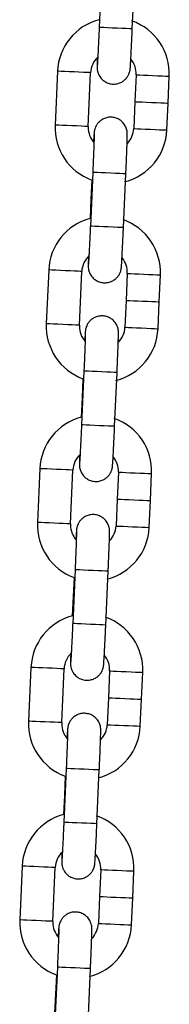
# Model space of a CAD drawing. Units: millimetres. Extents: x -11514 to 21780, y 783 to 29474.
# Drawn here: x 18488 to 18524, y 27397 to 27634 of the extents above; entities that cross this region are included whole.
import ezdxf

# ---------------------------------------------------------------- set-up
doc = ezdxf.new("R2010")
doc.units = ezdxf.units.MM

msp = doc.modelspace()

# ---------------------------------------------------------------- linework, layer by layer
at = {"color": 7, "linetype": 'Continuous', "lineweight": 25}
for p, q in [((18508.03, 27645.523), (18507.452, 27632.535)), ((18515.444, 27632.18), (18516.022, 27645.167)), ((18497.389, 27621.973), (18496.81, 27608.986)), ((18504.802, 27608.63), (18505.381, 27621.617)), ((18516.37, 27621.127), (18516.081, 27614.634)), ((18524.073, 27614.278), (18524.362, 27620.771)), ((18516.081, 27614.634), (18515.791, 27608.14)), ((18523.784, 27607.784), (18524.073, 27614.278)), ((18505.894, 27597.57), (18505.316, 27584.583)), ((18505.646, 27595.712), (18505.44, 27591.084)), ((18513.308, 27584.227), (18513.886, 27597.214)), ((18505.44, 27591.084), (18505.233, 27586.456)), ((18495.253, 27574.02), (18494.675, 27561.033)), ((18502.667, 27560.677), (18503.245, 27573.664)), ((18514.234, 27573.175), (18513.945, 27566.681)), ((18521.937, 27566.325), (18522.226, 27572.819)), ((18513.945, 27566.681), (18513.656, 27560.188)), ((18521.648, 27559.832), (18521.937, 27566.325)), ((18503.759, 27549.618), (18503.18, 27536.63)), ((18511.172, 27536.275), (18511.751, 27549.262)), ((18503.51, 27547.759), (18503.304, 27543.131)), ((18503.304, 27543.131), (18503.098, 27538.504)), ((18493.118, 27526.068), (18492.539, 27513.081)), ((18500.531, 27512.725), (18501.11, 27525.712)), ((18512.099, 27525.222), (18511.81, 27518.729)), ((18519.802, 27518.373), (18520.091, 27524.867)), ((18511.81, 27518.729), (18511.52, 27512.235)), ((18519.512, 27511.879), (18519.802, 27518.373)), ((18501.623, 27501.665), (18501.045, 27488.678)), ((18509.037, 27488.322), (18509.615, 27501.309)), ((18501.374, 27499.807), (18501.168, 27495.179)), ((18501.168, 27495.179), (18500.962, 27490.551)), ((18490.982, 27478.115), (18490.404, 27465.128)), ((18498.396, 27464.772), (18498.974, 27477.759)), ((18509.963, 27477.27), (18509.674, 27470.776)), ((18517.666, 27470.42), (18517.955, 27476.914)), ((18509.674, 27470.776), (18509.385, 27464.283)), ((18517.377, 27463.927), (18517.666, 27470.42)), ((18499.488, 27453.713), (18498.909, 27440.726)), ((18506.901, 27440.37), (18507.48, 27453.357)), ((18499.239, 27451.854), (18499.033, 27447.226)), ((18499.033, 27447.226), (18498.827, 27442.599)), ((18488.846, 27430.163), (18488.268, 27417.176)), ((18496.26, 27416.82), (18496.839, 27429.807)), ((18507.828, 27429.318), (18507.538, 27422.824)), ((18515.531, 27422.468), (18515.82, 27428.962)), ((18507.538, 27422.824), (18507.249, 27416.33)), ((18515.241, 27415.974), (18515.531, 27422.468)), ((18497.352, 27405.76), (18496.774, 27392.773)), ((18504.766, 27392.417), (18505.344, 27405.404)), ((18497.103, 27403.902), (18496.897, 27399.274)), ((18496.897, 27399.274), (18496.691, 27394.646))]:
    msp.add_line(p, q, dxfattribs=at)
at = {"color": 8, "linetype": 'Continuous', "lineweight": 25, "flags": 128}
for points in [[(18515.443, 27632.18), (18515.276, 27632.187), (18514.769, 27632.21), (18513.966, 27632.245), (18512.94, 27632.291), (18511.781, 27632.343), (18510.592, 27632.396), (18509.48, 27632.445), (18508.542, 27632.487), (18507.862, 27632.517), (18507.502, 27632.533), (18507.452, 27632.535)], [(18501.385, 27621.795), (18500.207, 27621.847), (18499.134, 27621.895), (18498.261, 27621.934), (18497.665, 27621.96), (18497.4, 27621.972), (18497.389, 27621.973)], [(18505.381, 27621.617), (18505.37, 27621.617), (18505.105, 27621.629), (18504.509, 27621.656), (18503.636, 27621.695), (18502.563, 27621.742), (18501.385, 27621.795)], [(18516.37, 27621.127), (18516.381, 27621.127), (18516.646, 27621.115), (18517.242, 27621.089), (18518.115, 27621.05), (18519.188, 27621.002), (18520.366, 27620.949)], [(18520.366, 27620.949), (18521.544, 27620.897), (18522.617, 27620.849), (18523.49, 27620.81), (18524.086, 27620.784), (18524.351, 27620.772), (18524.362, 27620.771)], [(18516.081, 27614.634), (18516.092, 27614.633), (18516.357, 27614.621), (18516.953, 27614.595), (18517.826, 27614.556), (18518.899, 27614.508), (18520.077, 27614.456)], [(18520.077, 27614.456), (18521.255, 27614.403), (18522.328, 27614.356), (18523.201, 27614.317), (18523.797, 27614.29), (18524.062, 27614.278), (18524.073, 27614.278)], [(18500.806, 27608.808), (18499.628, 27608.86), (18498.555, 27608.908), (18497.682, 27608.947), (18497.087, 27608.973), (18496.821, 27608.985), (18496.81, 27608.986)], [(18504.802, 27608.63), (18504.791, 27608.63), (18504.526, 27608.642), (18503.931, 27608.669), (18503.057, 27608.707), (18501.984, 27608.755), (18500.806, 27608.808)], [(18515.791, 27608.14), (18515.803, 27608.14), (18516.068, 27608.128), (18516.663, 27608.101), (18517.536, 27608.063), (18518.61, 27608.015), (18519.788, 27607.962)], [(18519.788, 27607.962), (18520.965, 27607.91), (18522.039, 27607.862), (18522.912, 27607.823), (18523.507, 27607.797), (18523.772, 27607.785), (18523.784, 27607.784)], [(18513.886, 27597.214), (18513.719, 27597.222), (18513.212, 27597.244), (18512.409, 27597.28), (18511.383, 27597.326), (18510.224, 27597.377), (18509.035, 27597.43), (18507.923, 27597.48), (18506.985, 27597.521), (18506.305, 27597.552), (18505.944, 27597.568), (18505.894, 27597.57)], [(18505.44, 27591.084), (18505.49, 27591.082), (18505.605, 27591.077)], [(18513.308, 27584.227), (18513.141, 27584.235), (18512.633, 27584.257), (18511.831, 27584.293), (18510.804, 27584.339), (18509.645, 27584.39), (18508.457, 27584.443), (18507.344, 27584.493), (18506.406, 27584.534), (18505.727, 27584.565), (18505.366, 27584.581), (18505.316, 27584.583)], [(18499.249, 27573.842), (18498.071, 27573.895), (18496.998, 27573.942), (18496.125, 27573.981), (18495.529, 27574.008), (18495.264, 27574.02), (18495.253, 27574.02)], [(18503.245, 27573.664), (18503.234, 27573.665), (18502.969, 27573.677), (18502.373, 27573.703), (18501.5, 27573.742), (18500.427, 27573.79), (18499.249, 27573.842)], [(18514.234, 27573.175), (18514.246, 27573.174), (18514.511, 27573.163), (18515.106, 27573.136), (18515.979, 27573.097), (18517.052, 27573.049), (18518.23, 27572.997)], [(18518.23, 27572.997), (18519.408, 27572.944), (18520.481, 27572.897), (18521.355, 27572.858), (18521.95, 27572.831), (18522.215, 27572.819), (18522.226, 27572.819)], [(18513.945, 27566.681), (18513.956, 27566.681), (18514.221, 27566.669), (18514.817, 27566.642), (18515.69, 27566.604), (18516.763, 27566.556), (18517.941, 27566.503)], [(18517.941, 27566.503), (18519.119, 27566.451), (18520.192, 27566.403), (18521.065, 27566.364), (18521.661, 27566.338), (18521.926, 27566.326), (18521.937, 27566.325)], [(18498.671, 27560.855), (18497.493, 27560.908), (18496.42, 27560.955), (18495.547, 27560.994), (18494.951, 27561.021), (18494.686, 27561.033), (18494.675, 27561.033)], [(18502.667, 27560.677), (18502.656, 27560.678), (18502.391, 27560.69), (18501.795, 27560.716), (18500.922, 27560.755), (18499.849, 27560.803), (18498.671, 27560.855)], [(18513.656, 27560.188), (18513.667, 27560.187), (18513.932, 27560.175), (18514.528, 27560.149), (18515.401, 27560.11), (18516.474, 27560.062), (18517.652, 27560.01)], [(18517.652, 27560.01), (18518.83, 27559.957), (18519.903, 27559.91), (18520.776, 27559.871), (18521.372, 27559.844), (18521.637, 27559.832), (18521.648, 27559.832)], [(18511.751, 27549.262), (18511.583, 27549.269), (18511.076, 27549.292), (18510.274, 27549.328), (18509.247, 27549.373), (18508.088, 27549.425), (18506.9, 27549.478), (18505.787, 27549.527), (18504.849, 27549.569), (18504.17, 27549.599), (18503.809, 27549.615), (18503.759, 27549.618)], [(18503.304, 27543.131), (18503.354, 27543.129), (18503.47, 27543.124)], [(18511.172, 27536.275), (18511.005, 27536.282), (18510.498, 27536.305), (18509.695, 27536.34), (18508.669, 27536.386), (18507.51, 27536.438), (18506.321, 27536.491), (18505.209, 27536.54), (18504.271, 27536.582), (18503.591, 27536.612), (18503.23, 27536.628), (18503.18, 27536.63)], [(18497.114, 27525.89), (18495.936, 27525.942), (18494.863, 27525.99), (18493.989, 27526.029), (18493.394, 27526.055), (18493.129, 27526.067), (18493.118, 27526.068)], [(18501.11, 27525.712), (18501.098, 27525.712), (18500.833, 27525.724), (18500.238, 27525.751), (18499.365, 27525.79), (18498.291, 27525.837), (18497.114, 27525.89)], [(18512.099, 27525.222), (18512.11, 27525.222), (18512.375, 27525.21), (18512.971, 27525.184), (18513.844, 27525.145), (18514.917, 27525.097), (18516.095, 27525.045)], [(18516.095, 27525.045), (18517.273, 27524.992), (18518.346, 27524.944), (18519.219, 27524.905), (18519.815, 27524.879), (18520.08, 27524.867), (18520.091, 27524.867)], [(18511.81, 27518.729), (18511.821, 27518.728), (18512.086, 27518.717), (18512.681, 27518.69), (18513.555, 27518.651), (18514.628, 27518.603), (18515.806, 27518.551)], [(18515.806, 27518.551), (18516.983, 27518.498), (18518.057, 27518.451), (18518.93, 27518.412), (18519.525, 27518.385), (18519.79, 27518.373), (18519.802, 27518.373)], [(18496.535, 27512.903), (18495.357, 27512.955), (18494.284, 27513.003), (18493.411, 27513.042), (18492.815, 27513.068), (18492.55, 27513.08), (18492.539, 27513.081)], [(18500.531, 27512.725), (18500.52, 27512.725), (18500.255, 27512.737), (18499.659, 27512.764), (18498.786, 27512.802), (18497.713, 27512.85), (18496.535, 27512.903)], [(18511.52, 27512.235), (18511.532, 27512.235), (18511.797, 27512.223), (18512.392, 27512.196), (18513.265, 27512.158), (18514.339, 27512.11), (18515.516, 27512.057)], [(18515.516, 27512.057), (18516.694, 27512.005), (18517.767, 27511.957), (18518.641, 27511.918), (18519.236, 27511.892), (18519.501, 27511.88), (18519.512, 27511.879)], [(18509.615, 27501.309), (18509.448, 27501.317), (18508.94, 27501.339), (18508.138, 27501.375), (18507.112, 27501.421), (18505.953, 27501.472), (18504.764, 27501.525), (18503.651, 27501.575), (18502.714, 27501.617), (18502.034, 27501.647), (18501.673, 27501.663), (18501.623, 27501.665)], [(18501.168, 27495.179), (18501.218, 27495.177), (18501.334, 27495.172)], [(18509.037, 27488.322), (18508.869, 27488.33), (18508.362, 27488.352), (18507.559, 27488.388), (18506.533, 27488.434), (18505.374, 27488.485), (18504.186, 27488.538), (18503.073, 27488.588), (18502.135, 27488.63), (18501.456, 27488.66), (18501.095, 27488.676), (18501.045, 27488.678)], [(18494.978, 27477.937), (18493.8, 27477.99), (18492.727, 27478.038), (18491.854, 27478.076), (18491.258, 27478.103), (18490.993, 27478.115), (18490.982, 27478.115)], [(18498.974, 27477.759), (18498.963, 27477.76), (18498.698, 27477.772), (18498.102, 27477.798), (18497.229, 27477.837), (18496.156, 27477.885), (18494.978, 27477.937)], [(18509.963, 27477.27), (18509.974, 27477.269), (18510.239, 27477.258), (18510.835, 27477.231), (18511.708, 27477.192), (18512.781, 27477.144), (18513.959, 27477.092)], [(18513.959, 27477.092), (18515.137, 27477.04), (18516.21, 27476.992), (18517.083, 27476.953), (18517.679, 27476.926), (18517.944, 27476.914), (18517.955, 27476.914)], [(18509.674, 27470.776), (18509.685, 27470.776), (18509.95, 27470.764), (18510.546, 27470.738), (18511.419, 27470.699), (18512.492, 27470.651), (18513.67, 27470.598)], [(18513.67, 27470.598), (18514.848, 27470.546), (18515.921, 27470.498), (18516.794, 27470.459), (18517.39, 27470.433), (18517.655, 27470.421), (18517.666, 27470.42)], [(18494.4, 27464.95), (18493.222, 27465.003), (18492.149, 27465.05), (18491.275, 27465.089), (18490.68, 27465.116), (18490.415, 27465.128), (18490.404, 27465.128)], [(18498.396, 27464.772), (18498.385, 27464.773), (18498.119, 27464.785), (18497.524, 27464.811), (18496.651, 27464.85), (18495.578, 27464.898), (18494.4, 27464.95)], [(18509.385, 27464.283), (18509.396, 27464.282), (18509.661, 27464.271), (18510.257, 27464.244), (18511.13, 27464.205), (18512.203, 27464.157), (18513.381, 27464.105)], [(18513.381, 27464.105), (18514.559, 27464.052), (18515.632, 27464.005), (18516.505, 27463.966), (18517.101, 27463.939), (18517.366, 27463.927), (18517.377, 27463.927)], [(18507.479, 27453.357), (18507.312, 27453.364), (18506.805, 27453.387), (18506.002, 27453.423), (18504.976, 27453.468), (18503.817, 27453.52), (18502.628, 27453.573), (18501.516, 27453.622), (18500.578, 27453.664), (18499.899, 27453.694), (18499.538, 27453.711), (18499.488, 27453.713)], [(18499.033, 27447.226), (18499.083, 27447.224), (18499.198, 27447.219)], [(18506.901, 27440.37), (18506.734, 27440.377), (18506.226, 27440.4), (18505.424, 27440.435), (18504.398, 27440.481), (18503.239, 27440.533), (18502.05, 27440.586), (18500.938, 27440.635), (18500, 27440.677), (18499.32, 27440.707), (18498.959, 27440.723), (18498.909, 27440.726)], [(18492.842, 27429.985), (18491.665, 27430.037), (18490.591, 27430.085), (18489.718, 27430.124), (18489.123, 27430.151), (18488.858, 27430.162), (18488.846, 27430.163)], [(18496.839, 27429.807), (18496.827, 27429.807), (18496.562, 27429.819), (18495.967, 27429.846), (18495.094, 27429.885), (18494.02, 27429.932), (18492.842, 27429.985)], [(18507.828, 27429.318), (18507.839, 27429.317), (18508.104, 27429.305), (18508.699, 27429.279), (18509.573, 27429.24), (18510.646, 27429.192), (18511.824, 27429.14)], [(18511.824, 27429.14), (18513.001, 27429.087), (18514.075, 27429.039), (18514.948, 27429), (18515.543, 27428.974), (18515.809, 27428.962), (18515.82, 27428.962)], [(18507.538, 27422.824), (18507.55, 27422.823), (18507.815, 27422.812), (18508.41, 27422.785), (18509.283, 27422.746), (18510.357, 27422.698), (18511.534, 27422.646)], [(18511.534, 27422.646), (18512.712, 27422.594), (18513.786, 27422.546), (18514.659, 27422.507), (18515.254, 27422.48), (18515.519, 27422.468), (18515.531, 27422.468)], [(18492.264, 27416.998), (18491.086, 27417.05), (18490.013, 27417.098), (18489.14, 27417.137), (18488.544, 27417.163), (18488.279, 27417.175), (18488.268, 27417.176)], [(18496.26, 27416.82), (18496.249, 27416.82), (18495.984, 27416.832), (18495.388, 27416.859), (18494.515, 27416.897), (18493.442, 27416.945), (18492.264, 27416.998)], [(18507.249, 27416.33), (18507.26, 27416.33), (18507.525, 27416.318), (18508.121, 27416.292), (18508.994, 27416.253), (18510.067, 27416.205), (18511.245, 27416.152)], [(18511.245, 27416.152), (18512.423, 27416.1), (18513.496, 27416.052), (18514.369, 27416.013), (18514.965, 27415.987), (18515.23, 27415.975), (18515.241, 27415.974)], [(18505.344, 27405.404), (18505.177, 27405.412), (18504.669, 27405.434), (18503.867, 27405.47), (18502.84, 27405.516), (18501.681, 27405.567), (18500.493, 27405.62), (18499.38, 27405.67), (18498.443, 27405.712), (18497.763, 27405.742), (18497.402, 27405.758), (18497.352, 27405.76)], [(18496.897, 27399.274), (18496.947, 27399.272), (18497.063, 27399.267)]]:
    msp.add_lwpolyline(points, dxfattribs=at)
at = {"color": 7, "linetype": 'Continuous', "lineweight": 25}
for centre, radius, start, end in [((18510.875, 27621.372), 13.5, 105.05405, 177.45), ((18510.875, 27621.372), 13.5, 357.45, 70.58274), ((18510.875, 27621.372), 5.5, 133.41689, 177.45), ((18510.875, 27621.372), 5.5, 357.45, 39.39065), ((18510.297, 27608.385), 13.5, 177.45, 249.84595), ((18510.297, 27608.385), 5.5, 177.45, 180), ((18510.297, 27608.385), 5.5, 180, 221.16821), ((18510.297, 27608.385), 13.5, 284.31726, 357.45), ((18510.297, 27608.385), 5.5, 315.88047, 357.45), ((18508.74, 27573.42), 13.5, 105.05405, 177.45), ((18508.74, 27573.42), 13.5, 357.45, 70.58274), ((18508.74, 27573.42), 5.5, 133.41689, 177.45), ((18508.74, 27573.42), 5.5, 357.45, 39.39065), ((18508.161, 27560.432), 13.5, 177.45, 249.84595), ((18508.161, 27560.432), 5.5, 177.45, 180), ((18508.161, 27560.432), 5.5, 180, 221.16821), ((18508.161, 27560.432), 13.5, 284.31726, 357.45), ((18508.161, 27560.432), 5.5, 315.88047, 357.45), ((18506.604, 27525.467), 13.5, 105.05405, 177.45), ((18506.604, 27525.467), 13.5, 357.45, 70.58274), ((18506.604, 27525.467), 5.5, 133.41689, 177.45), ((18506.604, 27525.467), 5.5, 357.45, 39.39065), ((18506.026, 27512.48), 13.5, 177.45, 249.84595), ((18506.026, 27512.48), 5.5, 177.45, 180), ((18506.026, 27512.48), 5.5, 180, 221.16821), ((18506.026, 27512.48), 5.5, 315.88047, 357.45), ((18506.026, 27512.48), 13.5, 284.31726, 357.45), ((18504.469, 27477.515), 13.5, 105.05405, 177.45), ((18504.469, 27477.515), 13.5, 357.45, 70.58274), ((18504.469, 27477.515), 5.5, 133.41689, 177.45), ((18504.469, 27477.515), 5.5, 357.45, 39.39065), ((18503.89, 27464.528), 13.5, 177.45, 249.84595), ((18503.89, 27464.528), 5.5, 177.45, 180), ((18503.89, 27464.528), 5.5, 180, 221.16821), ((18503.89, 27464.528), 13.5, 284.31726, 357.45), ((18503.89, 27464.528), 5.5, 315.88047, 357.45), ((18502.333, 27429.562), 13.5, 105.05405, 177.45), ((18502.333, 27429.562), 13.5, 357.45, 70.58274), ((18502.333, 27429.562), 5.5, 133.41689, 177.45), ((18502.333, 27429.562), 5.5, 357.45, 39.39065), ((18501.755, 27416.575), 13.5, 177.45, 249.84595), ((18501.755, 27416.575), 5.5, 177.45, 180), ((18501.755, 27416.575), 5.5, 180, 221.16821), ((18501.755, 27416.575), 13.5, 284.31726, 357.45), ((18501.755, 27416.575), 5.5, 315.88047, 357.45)]:
    msp.add_arc(centre, radius, start, end, dxfattribs=at)
for points, knots in [([(18506.991, 27625.238), (18506.982, 27624.965), (18506.96, 27624.316), (18506.94, 27623.583), (18506.933, 27623.113), (18506.934, 27622.846), (18506.948, 27622.579), (18506.985, 27622.226), (18507.111, 27621.642), (18507.449, 27620.833), (18508.059, 27620.029), (18508.9, 27619.384), (18509.84, 27618.977), (18510.908, 27618.821), (18511.954, 27618.954), (18512.862, 27619.322), (18513.569, 27619.818), (18514.097, 27620.375), (18514.465, 27620.941), (18514.698, 27621.46), (18514.827, 27621.89), (18514.886, 27622.179), (18514.915, 27622.364), (18514.936, 27622.541), (18514.959, 27622.786), (18514.99, 27623.208), (18515.039, 27623.982), (18515.098, 27625.041), (18515.167, 27626.349), (18515.242, 27627.838), (18515.32, 27629.465), (18515.388, 27630.936), (18515.429, 27631.848), (18515.444, 27632.18)], [0, 0, 0, 0, 0.0395947, 0.0940946, 0.1500007, 0.1774876, 0.1886668, 0.199676, 0.2180597, 0.2445969, 0.2810316, 0.3101914, 0.3421226, 0.3750353, 0.4091066, 0.4387184, 0.4650823, 0.4886802, 0.5095549, 0.5274946, 0.5418768, 0.5522962, 0.5606817, 0.5723719, 0.5957508, 0.6451089, 0.6976722, 0.753195, 0.8075459, 0.86154, 0.9153949, 0.9691882, 1, 1, 1, 1]), ([(18507.452, 27632.535), (18507.438, 27632.234), (18507.399, 27631.359), (18507.333, 27629.926), (18507.255, 27628.312), (18507.182, 27626.841), (18507.115, 27625.563), (18507.057, 27624.531), (18507.012, 27623.811), (18506.991, 27623.493), (18506.977, 27623.358), (18506.98, 27623.388), (18506.981, 27623.39)], [0, 0, 0, 0, 0.0676878, 0.1968103, 0.3260068, 0.4550867, 0.5839183, 0.7122367, 0.8393106, 0.9408956, 0.9964629, 1, 1, 1, 1]), ([(18513.886, 27597.214), (18513.9, 27597.517), (18513.939, 27598.399), (18514.001, 27599.844), (18514.068, 27601.474), (18514.126, 27602.966), (18514.174, 27604.271), (18514.21, 27605.351), (18514.233, 27606.18), (18514.239, 27606.644), (18514.238, 27606.911), (18514.225, 27607.178), (18514.187, 27607.531), (18514.061, 27608.115), (18513.723, 27608.924), (18513.113, 27609.728), (18512.273, 27610.373), (18511.332, 27610.78), (18510.265, 27610.936), (18509.218, 27610.803), (18508.31, 27610.435), (18507.603, 27609.939), (18507.076, 27609.381), (18506.707, 27608.816), (18506.474, 27608.297), (18506.345, 27607.867), (18506.286, 27607.578), (18506.257, 27607.393), (18506.236, 27607.216), (18506.213, 27606.971), (18506.182, 27606.545), (18506.138, 27605.845), (18506.101, 27605.185), (18506.084, 27604.882)], [0, 0, 0, 0, 0.028154, 0.0818644, 0.1356424, 0.1894609, 0.2433645, 0.2974426, 0.3519381, 0.4078416, 0.4353272, 0.4465057, 0.4575148, 0.4759009, 0.5024355, 0.5388677, 0.5680261, 0.5999558, 0.6328669, 0.6669329, 0.6965433, 0.722909, 0.7465032, 0.7673789, 0.7853178, 0.7996959, 0.8101142, 0.8185015, 0.8301912, 0.8535689, 0.9029247, 0.9554854, 1, 1, 1, 1]), ([(18506.238, 27606.716), (18506.238, 27606.712), (18506.238, 27606.7), (18506.236, 27606.465), (18506.225, 27605.982), (18506.2, 27605.168), (18506.162, 27604.061), (18506.111, 27602.715), (18506.05, 27601.187), (18505.982, 27599.563), (18505.928, 27598.336), (18505.899, 27597.681), (18505.894, 27597.57)], [0, 0, 0, 0, 0.0388408, 0.1157705, 0.2203304, 0.3406844, 0.4668123, 0.5948465, 0.7235921, 0.852639, 0.975144, 1, 1, 1, 1]), ([(18504.855, 27577.286), (18504.846, 27577.012), (18504.824, 27576.363), (18504.804, 27575.63), (18504.798, 27575.16), (18504.799, 27574.894), (18504.812, 27574.627), (18504.849, 27574.274), (18504.975, 27573.69), (18505.314, 27572.88), (18505.924, 27572.077), (18506.764, 27571.431), (18507.705, 27571.025), (18508.772, 27570.869), (18509.818, 27571.002), (18510.726, 27571.37), (18511.434, 27571.865), (18511.961, 27572.423), (18512.329, 27572.988), (18512.563, 27573.508), (18512.692, 27573.937), (18512.751, 27574.227), (18512.779, 27574.412), (18512.801, 27574.588), (18512.824, 27574.834), (18512.855, 27575.255), (18512.903, 27576.029), (18512.963, 27577.088), (18513.031, 27578.397), (18513.106, 27579.886), (18513.184, 27581.512), (18513.252, 27582.984), (18513.293, 27583.895), (18513.308, 27584.227)], [0, 0, 0, 0, 0.0395948, 0.0940932, 0.1500007, 0.1774866, 0.1886657, 0.1996753, 0.2180625, 0.2445985, 0.2810325, 0.3101947, 0.3421212, 0.3750377, 0.4091055, 0.4387174, 0.4650844, 0.4886772, 0.5095571, 0.5274969, 0.5418758, 0.5522946, 0.5606823, 0.5723727, 0.5957516, 0.6451088, 0.6976722, 0.7531976, 0.8075486, 0.8615429, 0.9153947, 0.9691881, 1, 1, 1, 1]), ([(18505.316, 27584.583), (18505.302, 27584.282), (18505.263, 27583.407), (18505.197, 27581.974), (18505.12, 27580.36), (18505.046, 27578.889), (18504.979, 27577.611), (18504.922, 27576.579), (18504.876, 27575.858), (18504.855, 27575.541), (18504.841, 27575.406), (18504.845, 27575.435), (18504.845, 27575.437)], [0, 0, 0, 0, 0.0676961, 0.1968099, 0.3260139, 0.4550862, 0.5839174, 0.7122404, 0.8393103, 0.9408948, 0.9964629, 1, 1, 1, 1]), ([(18511.751, 27549.262), (18511.764, 27549.565), (18511.803, 27550.447), (18511.865, 27551.891), (18511.932, 27553.521), (18511.991, 27555.013), (18512.039, 27556.319), (18512.074, 27557.398), (18512.097, 27558.227), (18512.103, 27558.691), (18512.103, 27558.958), (18512.089, 27559.225), (18512.052, 27559.578), (18511.926, 27560.163), (18511.587, 27560.972), (18510.978, 27561.776), (18510.137, 27562.421), (18509.196, 27562.827), (18508.129, 27562.983), (18507.083, 27562.85), (18506.175, 27562.482), (18505.467, 27561.987), (18504.94, 27561.429), (18504.572, 27560.864), (18504.338, 27560.344), (18504.209, 27559.915), (18504.15, 27559.625), (18504.122, 27559.44), (18504.1, 27559.264), (18504.077, 27559.019), (18504.046, 27558.593), (18504.002, 27557.892), (18503.965, 27557.232), (18503.949, 27556.929)], [0, 0, 0, 0, 0.0281538, 0.0818609, 0.1356422, 0.1894608, 0.2433644, 0.2974404, 0.3519377, 0.4078411, 0.4353267, 0.4465035, 0.4575151, 0.4758978, 0.5024339, 0.538869, 0.5680245, 0.5999542, 0.6328648, 0.6669345, 0.6965435, 0.7229092, 0.7465034, 0.7673771, 0.7853161, 0.7996976, 0.8101164, 0.8185016, 0.8301912, 0.8535701, 0.9029246, 0.9554855, 1, 1, 1, 1]), ([(18504.103, 27558.764), (18504.103, 27558.76), (18504.103, 27558.747), (18504.101, 27558.513), (18504.089, 27558.03), (18504.064, 27557.215), (18504.026, 27556.109), (18503.975, 27554.762), (18503.914, 27553.235), (18503.846, 27551.61), (18503.793, 27550.383), (18503.764, 27549.728), (18503.759, 27549.618)], [0, 0, 0, 0, 0.03884093, 0.11576815, 0.22032734, 0.34068037, 0.46680737, 0.59484065, 0.72358523, 0.85263114, 0.97513488, 1, 1, 1, 1]), ([(18502.72, 27529.333), (18502.71, 27529.06), (18502.688, 27528.411), (18502.669, 27527.678), (18502.662, 27527.208), (18502.663, 27526.941), (18502.677, 27526.674), (18502.714, 27526.321), (18502.84, 27525.737), (18503.178, 27524.928), (18503.788, 27524.124), (18504.629, 27523.479), (18505.569, 27523.072), (18506.636, 27522.916), (18507.683, 27523.05), (18508.591, 27523.417), (18509.298, 27523.913), (18509.826, 27524.47), (18510.194, 27525.036), (18510.427, 27525.555), (18510.556, 27525.985), (18510.615, 27526.274), (18510.644, 27526.459), (18510.665, 27526.636), (18510.688, 27526.881), (18510.719, 27527.303), (18510.767, 27528.077), (18510.827, 27529.136), (18510.896, 27530.444), (18510.971, 27531.933), (18511.049, 27533.56), (18511.117, 27535.031), (18511.158, 27535.943), (18511.172, 27536.275)], [0, 0, 0, 0, 0.0395946, 0.0940945, 0.1500007, 0.1774876, 0.1886668, 0.1996761, 0.2180597, 0.2445956, 0.2810325, 0.3101923, 0.3421236, 0.3750363, 0.4091081, 0.4387185, 0.4650824, 0.4886803, 0.509555, 0.5274948, 0.541877, 0.5522963, 0.5606819, 0.5723721, 0.595751, 0.6451091, 0.6976724, 0.7531975, 0.8075458, 0.8615399, 0.9153948, 0.9691882, 1, 1, 1, 1]), ([(18503.18, 27536.63), (18503.167, 27536.329), (18503.128, 27535.454), (18503.062, 27534.022), (18502.984, 27532.407), (18502.911, 27530.936), (18502.844, 27529.658), (18502.786, 27528.626), (18502.741, 27527.906), (18502.719, 27527.589), (18502.706, 27527.453), (18502.709, 27527.483), (18502.71, 27527.485)], [0, 0, 0, 0, 0.0676878, 0.1968103, 0.3260068, 0.4550871, 0.5839183, 0.7122367, 0.8393106, 0.9408956, 0.9964629, 1, 1, 1, 1]), ([(18509.615, 27501.309), (18509.629, 27501.612), (18509.668, 27502.494), (18509.73, 27503.939), (18509.797, 27505.569), (18509.855, 27507.061), (18509.903, 27508.366), (18509.939, 27509.446), (18509.961, 27510.275), (18509.968, 27510.739), (18509.967, 27511.006), (18509.954, 27511.273), (18509.916, 27511.626), (18509.79, 27512.21), (18509.452, 27513.019), (18508.842, 27513.823), (18508.002, 27514.468), (18507.061, 27514.875), (18505.994, 27515.031), (18504.947, 27514.898), (18504.039, 27514.53), (18503.332, 27514.034), (18502.804, 27513.477), (18502.436, 27512.912), (18502.203, 27512.392), (18502.074, 27511.962), (18502.015, 27511.673), (18501.986, 27511.488), (18501.965, 27511.311), (18501.942, 27511.066), (18501.911, 27510.64), (18501.866, 27509.94), (18501.83, 27509.28), (18501.813, 27508.977)], [0, 0, 0, 0, 0.0281539, 0.0818643, 0.1356421, 0.1894605, 0.243364, 0.297442, 0.3519374, 0.407842, 0.4353263, 0.4465049, 0.4575139, 0.4759, 0.5024346, 0.5388667, 0.5680273, 0.5999555, 0.6328665, 0.6669361, 0.696543, 0.7229086, 0.7465001, 0.7673788, 0.7853177, 0.7996958, 0.8101141, 0.8185013, 0.8301911, 0.8535687, 0.9029232, 0.9554855, 1, 1, 1, 1]), ([(18501.967, 27510.811), (18501.967, 27510.807), (18501.967, 27510.795), (18501.965, 27510.56), (18501.953, 27510.077), (18501.929, 27509.263), (18501.89, 27508.156), (18501.84, 27506.81), (18501.778, 27505.282), (18501.711, 27503.658), (18501.657, 27502.431), (18501.628, 27501.776), (18501.623, 27501.665)], [0, 0, 0, 0, 0.0388407, 0.1157702, 0.2203267, 0.3406849, 0.4668066, 0.5948476, 0.7235928, 0.8526393, 0.9751441, 1, 1, 1, 1]), ([(18501.045, 27488.678), (18501.031, 27488.377), (18500.992, 27487.502), (18500.926, 27486.069), (18500.849, 27484.455), (18500.775, 27482.984), (18500.708, 27481.706), (18500.651, 27480.674), (18500.605, 27479.954), (18500.584, 27479.636), (18500.57, 27479.501), (18500.574, 27479.53), (18500.574, 27479.532)], [0, 0, 0, 0, 0.0676961, 0.1968099, 0.3260139, 0.4550862, 0.5839174, 0.7122404, 0.8393103, 0.9408948, 0.9964629, 1, 1, 1, 1]), ([(18500.584, 27481.381), (18500.575, 27481.108), (18500.553, 27480.459), (18500.533, 27479.725), (18500.527, 27479.255), (18500.527, 27478.989), (18500.541, 27478.722), (18500.578, 27478.369), (18500.704, 27477.785), (18501.043, 27476.975), (18501.652, 27476.172), (18502.493, 27475.526), (18503.434, 27475.12), (18504.501, 27474.964), (18505.547, 27475.097), (18506.455, 27475.465), (18507.163, 27475.96), (18507.69, 27476.518), (18508.058, 27477.083), (18508.292, 27477.603), (18508.421, 27478.032), (18508.48, 27478.322), (18508.508, 27478.507), (18508.53, 27478.684), (18508.552, 27478.929), (18508.584, 27479.35), (18508.632, 27480.124), (18508.692, 27481.183), (18508.76, 27482.492), (18508.835, 27483.981), (18508.913, 27485.608), (18508.981, 27487.079), (18509.022, 27487.99), (18509.037, 27488.322)], [0, 0, 0, 0, 0.0395948, 0.0940932, 0.1499996, 0.1774866, 0.1886659, 0.1996755, 0.2180619, 0.2445993, 0.2810334, 0.3101956, 0.3421221, 0.3750386, 0.4091064, 0.4387183, 0.4650853, 0.4886808, 0.5095576, 0.5274974, 0.5418763, 0.5522951, 0.5606828, 0.5723732, 0.5957522, 0.6451093, 0.6976745, 0.7531976, 0.8075487, 0.861543, 0.9153983, 0.969188, 1, 1, 1, 1]), ([(18507.48, 27453.357), (18507.493, 27453.66), (18507.532, 27454.542), (18507.594, 27455.986), (18507.661, 27457.616), (18507.72, 27459.108), (18507.767, 27460.414), (18507.803, 27461.493), (18507.826, 27462.322), (18507.832, 27462.786), (18507.831, 27463.053), (18507.818, 27463.321), (18507.781, 27463.673), (18507.655, 27464.258), (18507.316, 27465.067), (18506.707, 27465.871), (18505.866, 27466.516), (18504.925, 27466.922), (18503.858, 27467.078), (18502.812, 27466.945), (18501.904, 27466.578), (18501.196, 27466.082), (18500.669, 27465.524), (18500.301, 27464.959), (18500.067, 27464.439), (18499.938, 27464.01), (18499.879, 27463.72), (18499.851, 27463.535), (18499.829, 27463.359), (18499.806, 27463.114), (18499.775, 27462.687), (18499.731, 27461.987), (18499.694, 27461.327), (18499.677, 27461.024)], [0, 0, 0, 0, 0.0281538, 0.0818609, 0.1356422, 0.1894608, 0.2433644, 0.2974403, 0.3519376, 0.4078411, 0.4353267, 0.4465053, 0.4575141, 0.4758968, 0.5024329, 0.538868, 0.5680235, 0.5999532, 0.6328643, 0.6669345, 0.6965435, 0.7229092, 0.7465034, 0.7673771, 0.785316, 0.7996975, 0.8101164, 0.8185015, 0.8301911, 0.853569, 0.9029248, 0.9554855, 1, 1, 1, 1]), ([(18499.831, 27462.859), (18499.832, 27462.855), (18499.832, 27462.843), (18499.829, 27462.608), (18499.818, 27462.125), (18499.793, 27461.31), (18499.755, 27460.204), (18499.704, 27458.857), (18499.643, 27457.33), (18499.575, 27455.705), (18499.522, 27454.478), (18499.493, 27453.823), (18499.488, 27453.713)], [0, 0, 0, 0, 0.0388404, 0.1157694, 0.2203285, 0.3406813, 0.4668081, 0.5948412, 0.7235856, 0.8526313, 0.9751349, 1, 1, 1, 1]), ([(18498.448, 27433.428), (18498.439, 27433.155), (18498.417, 27432.506), (18498.398, 27431.773), (18498.391, 27431.303), (18498.392, 27431.036), (18498.405, 27430.769), (18498.442, 27430.417), (18498.569, 27429.832), (18498.907, 27429.023), (18499.517, 27428.219), (18500.357, 27427.574), (18501.298, 27427.167), (18502.365, 27427.011), (18503.412, 27427.145), (18504.32, 27427.512), (18505.027, 27428.008), (18505.554, 27428.566), (18505.923, 27429.131), (18506.156, 27429.651), (18506.285, 27430.08), (18506.344, 27430.369), (18506.373, 27430.554), (18506.394, 27430.731), (18506.417, 27430.976), (18506.448, 27431.398), (18506.496, 27432.172), (18506.556, 27433.231), (18506.625, 27434.54), (18506.699, 27436.028), (18506.777, 27437.655), (18506.846, 27439.126), (18506.886, 27440.038), (18506.901, 27440.37)], [0, 0, 0, 0, 0.0395947, 0.0940946, 0.1500008, 0.1774877, 0.188665, 0.1996771, 0.2180608, 0.2445967, 0.2810336, 0.3101934, 0.3421247, 0.3750369, 0.4091082, 0.4387187, 0.4650826, 0.4886805, 0.5095552, 0.527495, 0.5418772, 0.5522966, 0.5606822, 0.5723723, 0.5957524, 0.6451093, 0.6976726, 0.7531978, 0.8075488, 0.8615398, 0.9153948, 0.9691881, 1, 1, 1, 1]), ([(18498.909, 27440.726), (18498.896, 27440.425), (18498.856, 27439.549), (18498.79, 27438.117), (18498.713, 27436.502), (18498.639, 27435.031), (18498.573, 27433.753), (18498.515, 27432.721), (18498.47, 27432.001), (18498.448, 27431.684), (18498.435, 27431.549), (18498.438, 27431.578), (18498.438, 27431.58)], [0, 0, 0, 0, 0.06769572, 0.19681714, 0.32601252, 0.45509173, 0.58392184, 0.71223912, 0.83931199, 0.94089607, 0.99646291, 1, 1, 1, 1]), ([(18505.344, 27405.404), (18505.357, 27405.708), (18505.397, 27406.589), (18505.458, 27408.034), (18505.526, 27409.664), (18505.584, 27411.156), (18505.632, 27412.461), (18505.668, 27413.541), (18505.69, 27414.37), (18505.697, 27414.834), (18505.696, 27415.101), (18505.682, 27415.368), (18505.645, 27415.721), (18505.519, 27416.305), (18505.181, 27417.114), (18504.571, 27417.918), (18503.73, 27418.564), (18502.79, 27418.97), (18501.722, 27419.126), (18500.676, 27418.993), (18499.768, 27418.625), (18499.061, 27418.129), (18498.533, 27417.572), (18498.165, 27417.007), (18497.932, 27416.487), (18497.803, 27416.057), (18497.744, 27415.768), (18497.715, 27415.583), (18497.694, 27415.406), (18497.671, 27415.161), (18497.639, 27414.735), (18497.595, 27414.035), (18497.559, 27413.375), (18497.542, 27413.072)], [0, 0, 0, 0, 0.0281537, 0.0818642, 0.1356421, 0.1894604, 0.2433639, 0.2974418, 0.3519373, 0.4078418, 0.4353261, 0.4465046, 0.4575137, 0.4758998, 0.5024343, 0.5388664, 0.568027, 0.5999552, 0.6328662, 0.6669357, 0.6965426, 0.7229082, 0.7464997, 0.7673784, 0.7853173, 0.7996954, 0.8101136, 0.8185009, 0.8301906, 0.8535683, 0.9029227, 0.9554833, 1, 1, 1, 1]), ([(18497.696, 27414.906), (18497.696, 27414.902), (18497.696, 27414.89), (18497.694, 27414.655), (18497.682, 27414.172), (18497.658, 27413.358), (18497.619, 27412.251), (18497.568, 27410.905), (18497.507, 27409.377), (18497.439, 27407.753), (18497.386, 27406.526), (18497.357, 27405.871), (18497.352, 27405.76)], [0, 0, 0, 0, 0.0388407, 0.1157702, 0.2203267, 0.3406849, 0.4668069, 0.5948475, 0.7235928, 0.8526393, 0.9751441, 1, 1, 1, 1])]:
    msp.add_open_spline(points, degree=3, knots=knots, dxfattribs=at)

doc.saveas('drawing.dxf')
